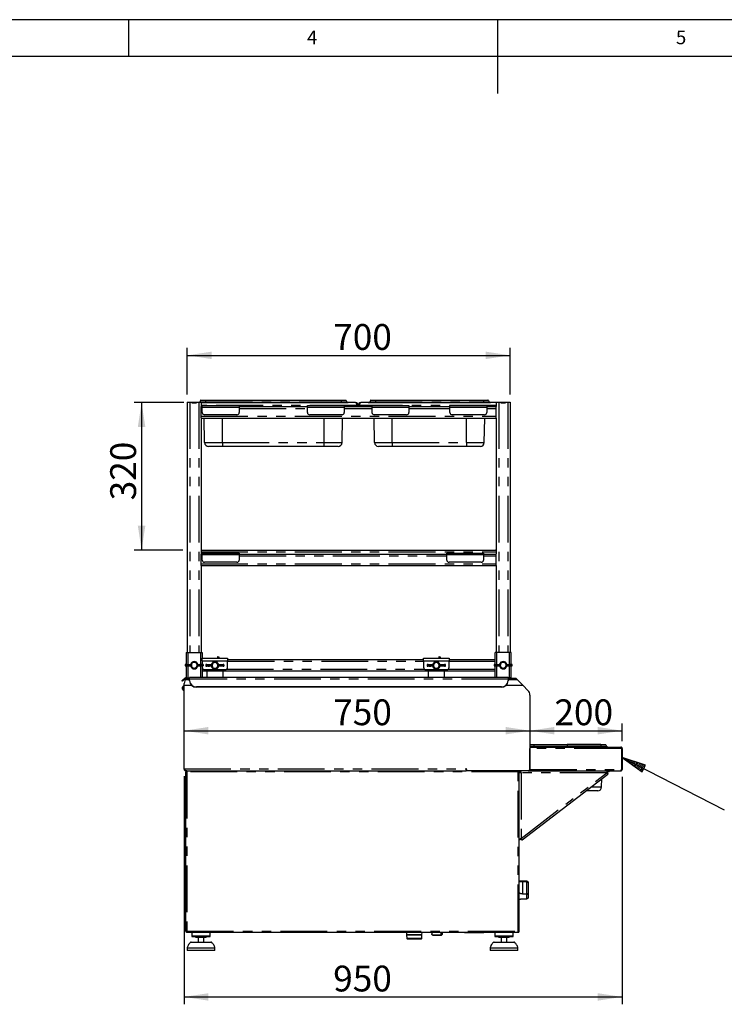
# Paper-space layout 'Layout1' of a CAD drawing. Extents: x 5 to 415, y 5 to 292.
# Drawn here: x 145 to 241, y 158 to 292 of the extents above; entities that cross this region are included whole.
import ezdxf

# ---------------------------------------------------------------- set-up
doc = ezdxf.new("R2010")
doc.units = 0
doc.linetypes.add('PHANTOM', pattern=[12.7, 6.35, -1.27, 1.27, -1.27, 1.27, -1.27])
doc.layers.add('BEMAßUNG', color=96, linetype='CONTINUOUS')
doc.layers.add('SLD-0', color=179, linetype='CONTINUOUS')
doc.styles.add('SLDTEXTSTYLE0', font='TXT', dxfattribs={"width": 0.75})
doc.styles.add('SLDTEXTSTYLE2', font='TXT', dxfattribs={"width": 0.96})
doc.dimstyles.new('SLDDIMSTYLE0', dxfattribs={"dimtxt": 3.5, "dimasz": 3.302, "dimexe": 0, "dimexo": 0.0625, "dimgap": 0.875, "dimtad": 1, "dimdec": 0, "dimlfac": 16, "dimrnd": 1e-09, "dimzin": 12, "dimtxsty": 'SLDTEXTSTYLE0', "dimblk1": 'NONE', "dimblk2": 'NONE', "dimsah": 1, "dimcen": 0.09, "dimazin": 3, "dimtfac": 1, "dimtofl": 0, "dimtmove": 0, "dimatfit": 3, "dimtolj": 1, "dimtzin": 12})

# ---------------------------------------------------------------- blocks, each defined once
blk = doc.blocks.new('_D_21')
at = {"layer": 'BEMAßUNG'}
for p, q in [((167.95, 241.16), (167.95, 247.49)), ((211.7, 241.16), (211.7, 247.49)), ((167.95, 246.49), (211.7, 246.49))]:
    blk.add_line(p, q, dxfattribs=at)
for points in [[(167.95, 246.49), (171.25, 245.98), (171.25, 246.99)], [(211.7, 246.49), (208.39, 246.99), (208.39, 245.98)]]:
    blk.add_solid(points, dxfattribs=at)
at = {"layer": 'BEMAßUNG', "insert": (187.72, 250.73), "char_height": 3.5, "attachment_point": 1, "style": 'SLDTEXTSTYLE2'}
blk.add_mtext('700', dxfattribs=at)
blk = doc.blocks.new('_NONE')
blk = doc.blocks.new('_D_22')
at = {"layer": 'BEMAßUNG'}
for p, q in [((167.48, 240.08), (160.75, 240.08)), ((161.75, 240.08), (161.75, 220.08)), ((167.35, 220.08), (160.75, 220.08))]:
    blk.add_line(p, q, dxfattribs=at)
for points in [[(161.75, 240.08), (161.24, 236.78), (162.26, 236.78)], [(161.75, 220.08), (162.26, 223.38), (161.24, 223.38)]]:
    blk.add_solid(points, dxfattribs=at)
at = {"layer": 'BEMAßUNG', "insert": (157.5, 226.83), "char_height": 3.5, "attachment_point": 1, "rotation": 90, "style": 'SLDTEXTSTYLE2'}
blk.add_mtext('320', dxfattribs=at)
blk = doc.blocks.new('_D_23')
at = {"layer": 'BEMAßUNG'}
blk.add_line((167.51, 195.59), (214.38, 195.59), dxfattribs=at)
for points in [[(167.51, 195.59), (170.81, 195.09), (170.81, 196.1)], [(214.38, 195.59), (211.08, 196.1), (211.08, 195.09)]]:
    blk.add_solid(points, dxfattribs=at)
at = {"layer": 'BEMAßUNG', "insert": (187.72, 199.84), "char_height": 3.5, "attachment_point": 1, "style": 'SLDTEXTSTYLE2'}
blk.add_mtext('750', dxfattribs=at)
blk = doc.blocks.new('_D_24')
at = {"layer": 'BEMAßUNG'}
for p, q in [((226.88, 194.19), (226.88, 196.59)), ((214.38, 195.59), (226.88, 195.59))]:
    blk.add_line(p, q, dxfattribs=at)
for points in [[(214.38, 195.59), (217.69, 195.09), (217.69, 196.1)], [(226.88, 195.59), (223.58, 196.1), (223.58, 195.09)]]:
    blk.add_solid(points, dxfattribs=at)
at = {"layer": 'BEMAßUNG', "insert": (217.7, 199.84), "char_height": 3.5, "attachment_point": 1, "style": 'SLDTEXTSTYLE2'}
blk.add_mtext('200', dxfattribs=at)
blk = doc.blocks.new('_D_25')
at = {"layer": 'BEMAßUNG'}
for p, q in [((167.51, 189.41), (167.51, 158.5)), ((226.88, 189.35), (226.88, 158.5)), ((167.51, 159.5), (226.88, 159.5))]:
    blk.add_line(p, q, dxfattribs=at)
for points in [[(167.51, 159.5), (170.81, 158.99), (170.81, 160)], [(226.88, 159.5), (223.58, 160), (223.58, 158.99)]]:
    blk.add_solid(points, dxfattribs=at)
at = {"layer": 'BEMAßUNG', "insert": (187.72, 163.74), "char_height": 3.5, "attachment_point": 1, "style": 'SLDTEXTSTYLE2'}
blk.add_mtext('950', dxfattribs=at)

psp = doc.layouts.get("Layout1")

# ---------------------------------------------------------------- hatches: boundary and pattern name
at = {"layer": 'BEMAßUNG'}
h = psp.add_hatch(dxfattribs=at)
h.set_pattern_fill('ANSI31', color=256, scale=0.0625, style=0)
h.paths.add_polyline_path([(229.591, 190.011), (230.054, 190.915), (226.884, 191.969)], flags=0)

# ---------------------------------------------------------------- linework, layer by layer
for p, q in [((226.884, 191.969), (229.591, 190.011)), ((230.054, 190.915), (226.884, 191.969)), ((226.884, 191.969), (240.724, 184.875)), ((229.591, 190.011), (230.054, 190.915))]:
    psp.add_line(p, q, dxfattribs=at)
at = {"layer": 'SLD-0', "color": 179, "linetype": 'CONTINUOUS'}
for p, q in [((415, 292), (5, 292)), ((160, 287), (160, 292)), ((210, 292), (210, 282)), ((410, 287), (10, 287)), ((169.733, 240.385), (169.651, 240.16)), ((169.791, 240.426), (170.416, 240.426)), ((170.416, 240.426), (188.789, 240.426)), ((188.789, 240.426), (189.414, 240.426)), ((189.473, 240.385), (189.556, 240.155)), ((192.764, 240.385), (192.68, 240.155)), ((192.823, 240.426), (193.448, 240.426)), ((193.448, 240.426), (208.07, 240.426)), ((208.07, 240.426), (208.695, 240.426)), ((208.754, 240.385), (208.838, 240.155)), ((167.946, 240.16), (167.946, 206.192)), ((167.946, 240.16), (168.271, 240.16)), ((168.271, 240.16), (168.571, 240.16)), ((168.571, 240.16), (168.584, 240.16)), ((168.571, 240.035), (168.571, 240.16)), ((168.571, 240.035), (169.196, 240.035)), ((168.584, 240.16), (169.184, 240.16)), ((168.584, 240.035), (168.584, 240.16)), ((168.584, 240.035), (169.184, 240.035)), ((169.184, 240.035), (169.184, 240.16)), ((169.184, 240.16), (169.196, 240.16)), ((169.196, 240.035), (169.196, 240.16)), ((169.196, 240.16), (169.496, 240.16)), ((169.496, 240.16), (169.821, 240.16)), ((169.821, 240.16), (169.821, 239.567)), ((169.821, 240.114), (170.416, 240.114)), ((190.728, 240.082), (169.821, 240.082)), ((169.821, 239.567), (169.821, 239.537)), ((169.821, 239.551), (169.978, 239.551)), ((169.821, 239.301), (169.821, 239.537)), ((169.821, 238.239), (169.821, 239.301)), ((169.978, 239.426), (169.978, 239.676)), ((169.978, 239.676), (174.978, 239.676)), ((169.978, 238.739), (169.978, 239.426)), ((170.416, 240.114), (188.789, 240.114)), ((174.978, 239.676), (174.978, 239.426)), ((174.978, 239.551), (184.228, 239.551)), ((174.978, 239.426), (174.978, 238.739)), ((184.228, 239.676), (189.228, 239.676)), ((184.228, 239.426), (184.228, 239.676)), ((184.228, 238.739), (184.228, 239.426)), ((188.789, 240.114), (189.759, 240.114)), ((189.228, 239.676), (189.228, 239.426)), ((189.228, 239.551), (192.978, 239.551)), ((189.228, 239.426), (189.228, 238.739)), ((189.759, 240.114), (189.759, 240.082)), ((190.915, 239.551), (190.915, 239.707)), ((190.915, 239.689), (190.915, 239.551)), ((191.103, 239.689), (190.915, 239.689)), ((191.103, 239.551), (191.103, 239.689)), ((191.29, 239.689), (191.103, 239.689)), ((191.29, 239.551), (191.29, 239.707)), ((191.29, 239.551), (191.29, 239.689)), ((209.821, 240.082), (191.478, 240.082)), ((192.478, 240.114), (193.448, 240.114)), ((192.478, 240.114), (192.478, 240.082)), ((192.978, 239.676), (197.978, 239.676)), ((192.978, 239.426), (192.978, 239.676)), ((192.978, 238.739), (192.978, 239.426)), ((193.448, 240.114), (208.07, 240.114)), ((197.978, 239.676), (197.978, 239.426)), ((197.978, 239.551), (203.54, 239.551)), ((197.978, 239.426), (197.978, 238.739)), ((203.54, 239.676), (208.54, 239.676)), ((203.54, 239.426), (203.54, 239.676)), ((203.54, 238.739), (203.54, 239.426)), ((208.07, 240.114), (209.04, 240.114)), ((208.54, 239.676), (208.54, 239.426)), ((208.54, 239.551), (209.821, 239.551)), ((208.54, 239.426), (208.54, 238.739)), ((209.04, 240.114), (209.04, 240.082)), ((209.821, 240.16), (209.821, 239.567)), ((209.821, 240.16), (210.146, 240.16)), ((209.821, 239.537), (209.821, 239.567)), ((209.821, 239.301), (209.821, 239.537)), ((209.821, 238.239), (209.821, 239.301)), ((210.146, 240.16), (210.446, 240.16)), ((210.446, 240.16), (210.459, 240.16)), ((210.446, 240.035), (210.446, 240.16)), ((210.446, 240.035), (211.071, 240.035)), ((210.459, 240.16), (211.059, 240.16)), ((210.459, 240.035), (210.459, 240.16)), ((210.459, 240.035), (211.059, 240.035)), ((211.059, 240.035), (211.059, 240.16)), ((211.059, 240.16), (211.071, 240.16)), ((211.071, 240.035), (211.071, 240.16)), ((211.071, 240.16), (211.371, 240.16)), ((211.371, 240.16), (211.696, 240.16)), ((211.696, 240.16), (211.696, 206.192)), ((169.821, 238.002), (169.821, 238.239)), ((169.821, 238.002), (169.821, 237.973)), ((169.821, 237.989), (209.821, 237.989)), ((169.821, 237.973), (169.821, 219.567)), ((170.293, 234.667), (170.235, 237.989)), ((174.665, 238.426), (170.29, 238.426)), ((188.915, 238.426), (184.54, 238.426)), ((188.912, 234.667), (188.97, 237.989)), ((193.324, 234.667), (193.266, 237.989)), ((197.665, 238.426), (193.29, 238.426)), ((208.228, 238.426), (203.853, 238.426)), ((208.194, 234.667), (208.251, 237.989)), ((209.821, 238.002), (209.821, 238.239)), ((209.821, 237.973), (209.821, 238.002)), ((209.821, 237.973), (209.821, 219.567)), ((172.696, 234.145), (170.824, 234.145)), ((186.509, 234.145), (172.696, 234.145)), ((188.381, 234.145), (186.509, 234.145)), ((195.728, 234.145), (193.855, 234.145)), ((205.79, 234.145), (195.728, 234.145)), ((207.662, 234.145), (205.79, 234.145)), ((169.821, 220.082), (209.728, 220.082)), ((169.821, 219.567), (169.821, 219.537)), ((169.821, 219.551), (169.978, 219.551)), ((169.821, 219.301), (169.821, 219.537)), ((169.821, 218.239), (169.821, 219.301)), ((169.978, 219.426), (169.978, 219.676)), ((169.978, 219.676), (174.978, 219.676)), ((169.978, 218.739), (169.978, 219.426)), ((174.978, 219.676), (174.978, 219.426)), ((174.978, 219.551), (203.103, 219.551)), ((174.978, 219.426), (174.978, 218.739)), ((203.103, 219.676), (208.103, 219.676)), ((203.103, 219.426), (203.103, 219.676)), ((203.103, 218.739), (203.103, 219.426)), ((208.103, 219.676), (208.103, 219.426)), ((208.103, 219.551), (209.821, 219.551)), ((208.103, 219.426), (208.103, 218.739)), ((209.821, 220.064), (209.728, 220.082)), ((209.821, 219.537), (209.821, 219.567)), ((209.821, 219.301), (209.821, 219.537)), ((209.821, 218.239), (209.821, 219.301)), ((169.821, 218.002), (169.821, 218.239)), ((169.821, 218.002), (169.821, 217.973)), ((169.821, 217.989), (209.821, 217.989)), ((169.821, 217.973), (169.821, 206.192)), ((174.665, 218.426), (170.29, 218.426)), ((207.79, 218.426), (203.415, 218.426)), ((209.821, 218.002), (209.821, 218.239)), ((209.821, 217.973), (209.821, 218.002)), ((209.821, 217.973), (209.821, 206.192)), ((167.79, 206.192), (167.79, 204.587)), ((167.79, 206.192), (168.04, 206.192)), ((168.04, 206.192), (169.728, 206.192)), ((169.728, 206.192), (169.978, 206.192)), ((169.978, 206.192), (169.978, 205.42)), ((172.262, 205.544), (172.074, 205.622)), ((202.262, 205.544), (202.074, 205.622)), ((209.665, 204.587), (209.665, 206.192)), ((209.915, 206.192), (209.665, 206.192)), ((211.603, 206.192), (209.915, 206.192)), ((211.853, 206.192), (211.603, 206.192)), ((211.853, 204.587), (211.853, 206.192)), ((167.649, 204.575), (167.649, 204.371)), ((167.759, 204.585), (168.384, 204.61)), ((168.384, 204.335), (167.759, 204.36)), ((167.79, 204.359), (167.79, 202.761)), ((167.918, 204.56), (168.13, 204.56)), ((167.918, 204.385), (167.918, 204.56)), ((167.918, 204.385), (168.13, 204.385)), ((168.13, 204.56), (168.13, 204.385)), ((168.384, 204.61), (168.403, 204.61)), ((168.384, 204.335), (168.403, 204.335)), ((168.493, 204.585), (168.386, 204.571)), ((168.386, 204.571), (168.386, 204.375)), ((168.386, 204.375), (168.493, 204.36)), ((168.507, 204.586), (168.403, 204.61)), ((168.403, 204.335), (168.507, 204.36)), ((168.493, 204.585), (168.507, 204.586)), ((168.493, 204.585), (168.493, 204.36)), ((168.507, 204.36), (168.493, 204.36)), ((168.494, 204.495), (168.494, 204.451)), ((169.364, 204.61), (169.26, 204.586)), ((169.26, 204.586), (169.274, 204.585)), ((169.26, 204.36), (169.364, 204.335)), ((169.274, 204.36), (169.26, 204.36)), ((169.381, 204.571), (169.274, 204.585)), ((169.274, 204.36), (169.274, 204.585)), ((169.274, 204.451), (169.274, 204.495)), ((169.274, 204.36), (169.381, 204.375)), ((169.384, 204.61), (169.364, 204.61)), ((169.384, 204.335), (169.364, 204.335)), ((169.381, 204.375), (169.381, 204.571)), ((169.384, 204.61), (170.009, 204.585)), ((170.009, 204.36), (169.384, 204.335)), ((169.638, 204.385), (169.638, 204.56)), ((169.849, 204.56), (169.638, 204.56)), ((169.849, 204.385), (169.638, 204.385)), ((169.849, 204.56), (169.849, 204.385)), ((169.978, 205.442), (173.415, 205.442)), ((169.978, 205.067), (169.978, 205.42)), ((169.978, 205.067), (169.978, 204.587)), ((169.978, 204.359), (169.978, 204.192)), ((170.119, 204.371), (170.119, 204.575)), ((170.461, 204.544), (170.461, 204.34)), ((170.571, 204.554), (171.196, 204.579)), ((171.196, 204.304), (170.571, 204.329)), ((170.731, 204.529), (170.942, 204.529)), ((170.731, 204.354), (170.731, 204.529)), ((170.731, 204.354), (170.942, 204.354)), ((170.942, 204.529), (170.942, 204.354)), ((171.196, 204.579), (171.216, 204.579)), ((171.196, 204.304), (171.216, 204.304)), ((171.306, 204.554), (171.199, 204.54)), ((171.199, 204.54), (171.199, 204.344)), ((171.199, 204.344), (171.306, 204.329)), ((171.32, 204.555), (171.216, 204.579)), ((171.216, 204.304), (171.32, 204.329)), ((171.306, 204.554), (171.32, 204.555)), ((171.306, 204.554), (171.306, 204.329)), ((171.306, 204.464), (171.306, 204.42)), ((171.32, 204.329), (171.306, 204.329)), ((172.022, 205.524), (171.984, 205.442)), ((172.177, 204.579), (172.073, 204.555)), ((172.073, 204.555), (172.087, 204.554)), ((172.073, 204.329), (172.177, 204.304)), ((172.087, 204.329), (172.073, 204.329)), ((172.086, 204.42), (172.086, 204.464)), ((172.194, 204.54), (172.087, 204.554)), ((172.087, 204.329), (172.087, 204.554)), ((172.087, 204.329), (172.194, 204.344)), ((172.196, 204.579), (172.177, 204.579)), ((172.196, 204.304), (172.177, 204.304)), ((172.194, 204.344), (172.194, 204.54)), ((172.196, 204.579), (172.821, 204.554)), ((172.821, 204.329), (172.196, 204.304)), ((172.662, 204.529), (172.451, 204.529)), ((172.451, 204.354), (172.451, 204.529)), ((172.662, 204.354), (172.451, 204.354)), ((172.662, 204.529), (172.662, 204.354)), ((172.931, 204.34), (172.931, 204.544)), ((173.415, 205.442), (173.415, 205.067)), ((173.415, 205.254), (199.978, 205.254)), ((173.415, 204.192), (173.415, 205.067)), ((199.978, 205.067), (199.978, 205.442)), ((199.978, 205.442), (203.415, 205.442)), ((199.978, 205.067), (199.978, 204.192)), ((200.461, 204.544), (200.461, 204.34)), ((200.571, 204.554), (201.196, 204.579)), ((201.196, 204.304), (200.571, 204.329)), ((200.731, 204.529), (200.942, 204.529)), ((200.731, 204.354), (200.731, 204.529)), ((200.731, 204.354), (200.942, 204.354)), ((200.942, 204.529), (200.942, 204.354)), ((201.196, 204.579), (201.216, 204.579)), ((201.196, 204.304), (201.216, 204.304)), ((201.306, 204.554), (201.199, 204.54)), ((201.199, 204.54), (201.199, 204.344)), ((201.199, 204.344), (201.306, 204.329)), ((201.32, 204.555), (201.216, 204.579)), ((201.216, 204.304), (201.32, 204.329)), ((201.306, 204.554), (201.32, 204.555)), ((201.306, 204.554), (201.306, 204.329)), ((201.306, 204.464), (201.306, 204.42)), ((201.32, 204.329), (201.306, 204.329)), ((202.022, 205.524), (201.984, 205.442)), ((202.177, 204.579), (202.073, 204.555)), ((202.073, 204.555), (202.087, 204.554)), ((202.073, 204.329), (202.177, 204.304)), ((202.087, 204.329), (202.073, 204.329)), ((202.086, 204.42), (202.086, 204.464)), ((202.194, 204.54), (202.087, 204.554)), ((202.087, 204.329), (202.087, 204.554)), ((202.087, 204.329), (202.194, 204.344)), ((202.196, 204.579), (202.177, 204.579)), ((202.196, 204.304), (202.177, 204.304)), ((202.194, 204.344), (202.194, 204.54)), ((202.196, 204.579), (202.821, 204.554)), ((202.821, 204.329), (202.196, 204.304)), ((202.451, 204.354), (202.451, 204.529)), ((202.662, 204.529), (202.451, 204.529)), ((202.662, 204.354), (202.451, 204.354)), ((202.662, 204.529), (202.662, 204.354)), ((202.931, 204.34), (202.931, 204.544)), ((203.415, 205.442), (203.415, 205.067)), ((203.415, 205.254), (209.665, 205.254)), ((203.415, 204.192), (203.415, 205.067)), ((209.524, 204.575), (209.524, 204.371)), ((209.634, 204.585), (210.259, 204.61)), ((210.259, 204.335), (209.634, 204.36)), ((209.665, 202.826), (209.665, 204.359)), ((209.793, 204.385), (209.793, 204.56)), ((209.793, 204.56), (210.005, 204.56)), ((209.793, 204.385), (210.005, 204.385)), ((210.005, 204.56), (210.005, 204.385)), ((210.259, 204.61), (210.278, 204.61)), ((210.259, 204.335), (210.278, 204.335)), ((210.368, 204.585), (210.261, 204.571)), ((210.261, 204.571), (210.261, 204.375)), ((210.261, 204.375), (210.368, 204.36)), ((210.382, 204.586), (210.278, 204.61)), ((210.278, 204.335), (210.382, 204.36)), ((210.368, 204.585), (210.382, 204.586)), ((210.368, 204.585), (210.368, 204.36)), ((210.382, 204.36), (210.368, 204.36)), ((210.369, 204.495), (210.369, 204.451)), ((211.239, 204.61), (211.135, 204.586)), ((211.135, 204.586), (211.149, 204.585)), ((211.135, 204.36), (211.239, 204.335)), ((211.149, 204.36), (211.135, 204.36)), ((211.256, 204.571), (211.149, 204.585)), ((211.149, 204.36), (211.149, 204.585)), ((211.149, 204.451), (211.149, 204.495)), ((211.149, 204.36), (211.256, 204.375)), ((211.259, 204.61), (211.239, 204.61)), ((211.259, 204.335), (211.239, 204.335)), ((211.256, 204.375), (211.256, 204.571)), ((211.259, 204.61), (211.884, 204.585)), ((211.884, 204.36), (211.259, 204.335)), ((211.724, 204.56), (211.513, 204.56)), ((211.513, 204.385), (211.513, 204.56)), ((211.724, 204.385), (211.513, 204.385)), ((211.724, 204.56), (211.724, 204.385)), ((211.853, 202.754), (211.853, 204.359)), ((211.994, 204.371), (211.994, 204.575)), ((169.978, 204.192), (169.978, 202.826)), ((169.978, 203.692), (209.665, 203.692)), ((170.29, 203.879), (173.103, 203.879)), ((170.603, 203.692), (170.603, 202.826)), ((172.79, 202.826), (172.79, 203.692)), ((200.29, 203.879), (203.103, 203.879)), ((200.603, 203.692), (200.603, 202.826)), ((202.79, 202.826), (202.79, 203.692)), ((167.224, 202.377), (167.336, 202.471)), ((167.284, 202.305), (167.224, 202.377)), ((167.396, 202.399), (167.284, 202.305)), ((167.336, 202.471), (167.607, 202.698)), ((167.667, 202.626), (167.396, 202.399)), ((167.509, 201.686), (167.484, 201.686)), ((167.484, 201.358), (167.484, 201.686)), ((167.659, 202.532), (167.509, 201.973)), ((167.509, 201.723), (167.509, 201.973)), ((168.552, 201.723), (167.509, 201.723)), ((167.509, 190.41), (167.509, 201.723)), ((167.634, 202.721), (167.607, 202.698)), ((167.607, 202.698), (167.667, 202.626)), ((167.659, 202.532), (167.693, 202.66)), ((167.689, 202.644), (167.667, 202.626)), ((168.259, 202.66), (167.693, 202.66)), ((167.816, 202.754), (168.04, 202.754)), ((167.946, 202.754), (167.946, 202.66)), ((168.04, 202.754), (168.259, 202.754)), ((211.446, 202.826), (168.259, 202.826)), ((168.259, 202.573), (168.259, 202.826)), ((168.259, 202.406), (168.259, 202.573)), ((168.259, 202.363), (168.259, 202.406)), ((213.446, 201.723), (211.153, 201.723)), ((211.446, 202.826), (211.446, 202.573)), ((211.603, 202.754), (211.446, 202.754)), ((212.509, 202.66), (211.446, 202.66)), ((211.446, 202.573), (211.446, 202.406)), ((211.446, 202.406), (211.446, 202.363)), ((211.853, 202.754), (211.603, 202.754)), ((211.696, 202.754), (211.696, 202.66)), ((212.509, 202.66), (212.637, 202.532)), ((212.637, 202.532), (213.446, 201.723)), ((214.109, 201.06), (213.446, 201.723)), ((167.303, 201.358), (167.303, 201.503)), ((167.303, 201.214), (167.303, 201.358)), ((167.484, 201.03), (167.484, 201.358)), ((167.484, 201.03), (167.509, 201.03)), ((210.509, 201.525), (169.196, 201.525)), ((210.509, 201.482), (169.196, 201.482)), ((214.384, 200.397), (214.384, 190.41)), ((214.384, 193.723), (214.916, 193.723)), ((214.916, 193.723), (219.446, 193.723)), ((223.976, 193.723), (219.446, 193.723)), ((223.976, 193.723), (224.601, 193.723)), ((224.66, 193.682), (224.744, 193.452)), ((214.384, 193.41), (214.916, 193.41)), ((214.384, 193.379), (226.696, 193.379)), ((214.384, 190.348), (214.384, 193.192)), ((214.916, 193.41), (219.446, 193.41)), ((223.976, 193.41), (219.446, 193.41)), ((223.976, 193.41), (224.946, 193.41)), ((224.946, 193.41), (224.946, 193.379)), ((226.746, 193.192), (226.778, 193.192)), ((226.778, 193.192), (226.778, 190.348)), ((226.79, 193.192), (226.79, 190.348)), ((226.884, 193.192), (226.79, 193.192)), ((226.884, 193.192), (226.884, 190.348)), ((167.871, 190.035), (167.746, 190.035)), ((167.746, 168.41), (167.746, 190.035)), ((167.759, 190.16), (205.759, 190.16)), ((167.871, 190.16), (167.871, 190.098)), ((205.759, 190.41), (205.759, 190.16)), ((205.79, 190.41), (205.759, 190.41)), ((205.79, 190.16), (205.759, 190.16)), ((205.79, 190.16), (205.79, 190.41)), ((214.134, 190.16), (205.79, 190.16)), ((212.809, 190.16), (212.809, 190.098)), ((212.934, 190.035), (212.809, 190.035)), ((212.934, 190.16), (212.934, 190.035)), ((213.103, 190.035), (212.934, 190.035)), ((212.934, 168.41), (212.934, 190.035)), ((213.059, 190.029), (212.934, 190.029)), ((212.934, 189.991), (213.059, 189.991)), ((213.059, 189.991), (213.059, 190.029)), ((213.103, 190.16), (213.103, 190.035)), ((213.351, 180.779), (224.942, 189.695)), ((214.134, 190.16), (214.384, 190.16)), ((214.384, 190.16), (214.384, 190.348)), ((214.384, 190.16), (226.687, 190.16)), ((224.784, 189.901), (224.942, 189.695)), ((224.837, 189.942), (224.894, 189.867)), ((224.894, 189.867), (224.841, 189.827)), ((224.97, 189.768), (224.894, 189.867)), ((224.917, 189.728), (224.97, 189.768)), ((225.121, 190.035), (225.121, 190.16)), ((226.687, 190.16), (226.696, 190.16)), ((226.778, 190.348), (226.746, 190.348)), ((226.884, 190.348), (226.79, 190.348)), ((224.1, 187.964), (224.119, 189.062)), ((223.569, 187.442), (222.012, 187.442)), ((213.059, 180.785), (212.934, 180.785)), ((213.059, 180.785), (213.059, 180.987)), ((213.226, 180.779), (213.123, 180.913)), ((213.351, 180.779), (213.193, 180.985)), ((213.226, 180.779), (213.305, 180.84)), ((213.264, 180.808), (213.286, 180.78)), ((213.286, 180.78), (213.327, 180.812)), ((213.978, 175.17), (212.934, 175.17)), ((213.353, 175.152), (213.978, 175.152)), ((214.165, 174.982), (214.165, 173.36)), ((214.165, 174.982), (214.165, 174.982)), ((213.353, 173.458), (213.978, 173.458)), ((213.353, 172.809), (213.978, 172.809)), ((214.165, 173.36), (214.165, 173.064)), ((167.746, 168.41), (167.871, 168.41)), ((167.871, 168.41), (167.871, 168.348)), ((167.871, 168.285), (167.871, 168.348)), ((167.871, 168.285), (167.876, 168.285)), ((167.876, 168.285), (212.804, 168.285)), ((168.621, 168.285), (168.559, 168.223)), ((168.559, 168.223), (168.559, 167.723)), ((171.059, 168.223), (168.559, 168.223)), ((171.059, 168.223), (170.996, 168.285)), ((171.059, 167.723), (171.059, 168.223)), ((197.664, 168.285), (197.675, 167.909)), ((199.754, 167.909), (199.765, 168.285)), ((201.058, 168.276), (201.058, 168.285)), ((201.058, 168.276), (201.084, 168.276)), ((201.084, 168.285), (201.084, 168.051)), ((202.365, 167.889), (202.365, 168.285)), ((202.49, 168.285), (202.49, 167.981)), ((205.496, 168.254), (208.121, 168.254)), ((209.684, 168.285), (209.621, 168.223)), ((209.621, 168.223), (209.621, 167.723)), ((212.121, 168.223), (209.621, 168.223)), ((212.121, 168.223), (212.059, 168.285)), ((212.121, 167.723), (212.121, 168.223)), ((212.804, 168.285), (212.809, 168.285)), ((212.809, 168.41), (212.934, 168.41)), ((212.809, 168.41), (212.809, 168.348)), ((212.809, 168.285), (212.809, 168.348)), ((168.471, 166.91), (171.146, 166.91)), ((168.559, 167.723), (168.621, 167.66)), ((171.059, 167.723), (168.559, 167.723)), ((170.996, 167.66), (168.621, 167.66)), ((170.496, 167.535), (169.121, 167.535)), ((169.434, 167.535), (169.434, 166.91)), ((170.184, 166.91), (170.184, 167.535)), ((170.996, 167.66), (171.059, 167.723)), ((199.754, 167.909), (197.675, 167.909)), ((197.675, 167.908), (197.69, 167.44)), ((197.675, 167.908), (198.714, 167.908)), ((197.69, 167.44), (197.785, 167.348)), ((198.714, 167.44), (197.69, 167.44)), ((197.768, 167.909), (197.768, 167.908)), ((198.714, 167.348), (197.785, 167.348)), ((198.714, 167.908), (199.753, 167.908)), ((199.739, 167.44), (198.714, 167.44)), ((199.644, 167.348), (198.714, 167.348)), ((199.644, 167.348), (199.739, 167.44)), ((199.661, 167.908), (199.661, 167.909)), ((199.739, 167.44), (199.753, 167.908)), ((201.084, 168.012), (201.084, 168.051)), ((202.365, 167.889), (201.209, 167.889)), ((201.209, 167.887), (202.408, 167.887)), ((202.49, 167.981), (202.408, 167.887)), ((209.534, 166.91), (212.209, 166.91)), ((209.621, 167.723), (209.684, 167.66)), ((212.121, 167.723), (209.621, 167.723)), ((212.059, 167.66), (209.684, 167.66)), ((211.559, 167.535), (210.184, 167.535)), ((210.496, 167.535), (210.496, 166.91)), ((211.246, 166.91), (211.246, 167.535)), ((212.059, 167.66), (212.121, 167.723)), ((167.934, 166.098), (167.934, 165.785)), ((171.684, 166.098), (167.934, 166.098)), ((171.684, 165.785), (167.934, 165.785)), ((171.684, 165.785), (171.684, 166.098)), ((208.996, 166.098), (208.996, 165.785)), ((212.746, 166.098), (208.996, 166.098)), ((212.746, 165.785), (208.996, 165.785)), ((212.746, 165.785), (212.746, 166.098))]:
    psp.add_line(p, q, dxfattribs=at)
at = {"layer": 'SLD-0', "color": 8, "linetype": 'PHANTOM'}
for p, q in [((169.733, 240.385), (170.416, 240.385)), ((170.416, 240.426), (170.416, 240.385)), ((170.416, 240.385), (170.416, 240.155)), ((170.416, 240.385), (188.789, 240.385)), ((188.789, 240.426), (188.789, 240.385)), ((188.789, 240.385), (188.789, 240.155)), ((188.789, 240.385), (189.473, 240.385)), ((192.764, 240.385), (193.448, 240.385)), ((193.448, 240.426), (193.448, 240.385)), ((193.448, 240.385), (208.07, 240.385)), ((193.448, 240.385), (193.448, 240.155)), ((208.07, 240.426), (208.07, 240.385)), ((208.07, 240.385), (208.07, 240.155)), ((208.07, 240.385), (208.754, 240.385)), ((168.271, 240.16), (168.271, 206.192)), ((169.496, 240.16), (169.496, 206.192)), ((169.821, 240.155), (170.416, 240.155)), ((190.915, 239.707), (169.821, 239.707)), ((169.821, 239.301), (169.978, 239.301)), ((174.978, 239.426), (169.978, 239.426)), ((170.416, 240.155), (188.789, 240.155)), ((170.416, 240.155), (170.416, 240.114)), ((170.416, 240.114), (170.416, 240.082)), ((174.978, 239.301), (184.228, 239.301)), ((189.228, 239.426), (184.228, 239.426)), ((188.789, 240.155), (188.789, 240.114)), ((188.789, 240.155), (189.556, 240.155)), ((188.789, 240.114), (188.789, 240.082)), ((189.228, 239.301), (192.978, 239.301)), ((209.821, 239.707), (191.29, 239.707)), ((192.68, 240.155), (193.448, 240.155)), ((197.978, 239.426), (192.978, 239.426)), ((193.448, 240.155), (208.07, 240.155)), ((193.448, 240.155), (193.448, 240.114)), ((193.448, 240.114), (193.448, 240.082)), ((197.978, 239.301), (203.54, 239.301)), ((208.54, 239.426), (203.54, 239.426)), ((208.07, 240.155), (208.07, 240.114)), ((208.07, 240.155), (208.838, 240.155)), ((208.07, 240.114), (208.07, 240.082)), ((208.54, 239.301), (209.821, 239.301)), ((210.146, 240.16), (210.146, 206.192)), ((211.371, 240.16), (211.371, 206.192)), ((169.821, 238.239), (209.821, 238.239)), ((172.696, 234.667), (172.696, 237.989)), ((186.509, 234.667), (186.509, 237.989)), ((195.728, 234.667), (195.728, 237.989)), ((205.79, 234.667), (205.79, 237.989)), ((170.293, 234.667), (172.696, 234.667)), ((172.696, 234.667), (186.509, 234.667)), ((172.696, 234.667), (172.696, 234.145)), ((186.509, 234.667), (188.912, 234.667)), ((186.509, 234.145), (186.509, 234.667)), ((193.324, 234.667), (195.728, 234.667)), ((195.728, 234.667), (205.79, 234.667)), ((195.728, 234.667), (195.728, 234.145)), ((205.79, 234.667), (208.194, 234.667)), ((205.79, 234.667), (205.79, 234.145)), ((169.821, 219.832), (209.821, 219.832)), ((169.821, 219.301), (169.978, 219.301)), ((174.978, 219.426), (169.978, 219.426)), ((174.978, 219.301), (203.103, 219.301)), ((208.103, 219.426), (203.103, 219.426)), ((208.103, 219.301), (209.821, 219.301)), ((169.821, 218.239), (209.821, 218.239)), ((168.04, 206.192), (168.04, 204.597)), ((169.728, 206.192), (169.728, 204.597)), ((209.915, 204.597), (209.915, 206.192)), ((211.603, 204.597), (211.603, 206.192)), ((168.04, 204.349), (168.04, 202.754)), ((169.728, 204.349), (169.728, 202.826)), ((169.978, 205.067), (173.415, 205.067)), ((172.022, 205.524), (172.222, 205.442)), ((173.415, 205.004), (199.978, 205.004)), ((199.978, 205.067), (203.415, 205.067)), ((202.022, 205.524), (202.222, 205.442)), ((203.415, 205.004), (209.665, 205.004)), ((209.915, 202.826), (209.915, 204.349)), ((211.603, 202.754), (211.603, 204.349)), ((169.978, 203.942), (170.103, 203.942)), ((173.29, 203.942), (200.103, 203.942)), ((203.29, 203.942), (209.665, 203.942)), ((167.336, 202.471), (167.396, 202.399)), ((167.691, 202.653), (167.634, 202.721)), ((167.659, 202.532), (168.259, 202.532)), ((211.446, 202.573), (168.259, 202.573)), ((211.446, 202.532), (212.637, 202.532)), ((169.196, 201.525), (169.196, 201.482)), ((210.509, 201.482), (210.509, 201.525)), ((214.384, 193.682), (214.916, 193.682)), ((214.916, 193.723), (214.916, 193.682)), ((214.916, 193.682), (219.446, 193.682)), ((214.916, 193.682), (214.916, 193.452)), ((219.446, 193.682), (219.446, 193.452)), ((223.976, 193.682), (219.446, 193.682)), ((223.976, 193.723), (223.976, 193.682)), ((223.976, 193.682), (223.976, 193.452)), ((223.976, 193.682), (224.66, 193.682)), ((214.384, 193.452), (214.916, 193.452)), ((226.746, 193.192), (214.384, 193.192)), ((214.916, 193.452), (219.446, 193.452)), ((214.916, 193.452), (214.916, 193.41)), ((214.916, 193.41), (214.916, 193.379)), ((223.976, 193.452), (219.446, 193.452)), ((219.446, 193.41), (219.446, 193.379)), ((223.976, 193.452), (223.976, 193.41)), ((223.976, 193.452), (224.744, 193.452)), ((223.976, 193.41), (223.976, 193.379)), ((167.509, 190.41), (205.759, 190.41)), ((167.871, 190.035), (167.871, 168.41)), ((212.809, 190.035), (167.871, 190.035)), ((212.809, 168.41), (212.809, 190.035)), ((213.193, 189.901), (213.193, 180.985)), ((224.784, 189.901), (213.193, 189.901)), ((213.193, 180.985), (224.784, 189.901)), ((214.384, 190.348), (226.746, 190.348)), ((222.691, 187.964), (224.1, 187.964)), ((213.353, 175.152), (213.353, 173.458)), ((213.978, 175.152), (213.978, 175.17)), ((213.978, 173.458), (213.978, 175.152)), ((213.978, 172.809), (213.978, 173.458)), ((167.871, 168.41), (212.809, 168.41)), ((205.496, 168.285), (205.496, 168.254)), ((208.121, 168.254), (208.121, 168.285)), ((171.27, 166.863), (168.347, 166.863)), ((212.333, 166.863), (209.41, 166.863))]:
    psp.add_line(p, q, dxfattribs=at)
at = {"layer": 'SLD-0', "color": 179, "linetype": 'CONTINUOUS'}
for centre, radius, start, end in [((169.791, 240.364), 0.0625, 90, 160), ((189.414, 240.364), 0.0625, 20, 90), ((192.823, 240.364), 0.0625, 90, 160), ((208.695, 240.364), 0.0625, 20, 90), ((189.615, 240.176), 0.0625, 200, 270), ((190.709, 239.689), 0.394, 0, 84.66424), ((191.496, 239.689), 0.394, 95.33576, 180), ((192.621, 240.176), 0.0625, 270, 340), ((208.896, 240.176), 0.0625, 200, 270), ((170.29, 238.739), 0.312, 180, 270), ((174.665, 238.739), 0.312, 270, 0), ((184.54, 238.739), 0.313, 180, 270), ((188.915, 238.739), 0.313, 270, 0), ((193.29, 238.739), 0.313, 180, 270), ((197.665, 238.739), 0.312, 270, 0), ((203.853, 238.739), 0.313, 180, 270), ((208.228, 238.739), 0.313, 270, 0), ((170.824, 234.676), 0.531, 181, 270), ((188.381, 234.676), 0.531, 270, 359), ((193.855, 234.676), 0.531, 181, 270), ((207.662, 234.676), 0.531, 270, 359), ((170.29, 218.739), 0.313, 180, 270), ((174.665, 218.739), 0.313, 270, 0), ((203.415, 218.739), 0.312, 180, 270), ((207.79, 218.739), 0.313, 270, 0), ((168.884, 204.473), 0.5, 15.96201, 164.03799), ((168.884, 204.473), 0.5, 195.96201, 270), ((168.884, 204.473), 0.391, 3.24157, 176.75843), ((168.884, 204.473), 0.391, 183.24157, 356.75843), ((168.884, 204.473), 0.5, 270, 344.03799), ((171.696, 204.442), 0.5, 15.96201, 164.03799), ((171.696, 204.442), 0.5, 195.96201, 270), ((171.696, 204.442), 0.391, 3.24157, 176.75843), ((171.696, 204.442), 0.391, 183.24157, 356.75843), ((171.696, 204.442), 0.5, 270, 344.03799), ((201.696, 204.442), 0.5, 15.96201, 164.03799), ((201.696, 204.442), 0.5, 195.96201, 270), ((201.696, 204.442), 0.391, 3.24157, 176.75843), ((201.696, 204.442), 0.391, 183.24157, 356.75843), ((201.696, 204.442), 0.5, 270, 344.03799), ((210.759, 204.473), 0.5, 15.96201, 164.03799), ((210.759, 204.473), 0.5, 195.96201, 270), ((210.759, 204.473), 0.391, 3.24157, 176.75843), ((210.759, 204.473), 0.391, 183.24157, 356.75843), ((210.759, 204.473), 0.5, 270, 344.03799), ((170.29, 204.192), 0.312, 180, 270), ((173.103, 204.192), 0.312, 270, 0), ((200.29, 204.192), 0.313, 180, 270), ((203.103, 204.192), 0.313, 270, 0), ((167.546, 201.444), 0.25, 104.29572, 166.39163), ((167.755, 202.577), 0.187, 26.39515, 130), ((167.755, 202.577), 0.0938, 62.76272, 117.23728), ((169.169, 202.435), 0.911, 181.83621, 271.72544), ((169.169, 202.392), 0.911, 181.83621, 271.72544), ((210.536, 202.435), 0.911, 268.27456, 358.16379), ((210.536, 202.392), 0.911, 268.27456, 358.16379), ((167.546, 201.272), 0.25, 193.60837, 255.70428), ((213.446, 200.397), 0.938, 0, 45), ((224.601, 193.66), 0.0625, 20, 90), ((224.803, 193.473), 0.0625, 200, 270), ((206.009, 190.41), 0.25, 180, 208.95502), ((214.134, 190.41), 0.25, 270, 0), ((214.29, 190.223), 0.0938, 318.18969, 0), ((223.569, 187.973), 0.531, 270, 359), ((213.978, 174.982), 0.188, 0, 90), ((205.496, 168.442), 0.188, 236.44269, 270), ((208.121, 168.442), 0.188, 270, 303.55731), ((168.471, 166.723), 0.188, 90, 131.45987), ((168.996, 167.535), 0.125, 0, 90), ((170.621, 167.535), 0.125, 90, 180), ((171.146, 166.723), 0.188, 48.54013, 90), ((201.209, 168.012), 0.125, 180, 270), ((209.534, 166.723), 0.188, 90, 131.45987), ((210.059, 167.535), 0.125, 0, 90), ((211.684, 167.535), 0.125, 90, 180), ((212.209, 166.723), 0.188, 48.54013, 90)]:
    psp.add_arc(centre, radius, start, end, dxfattribs=at)
for centre, major_axis, ratio, start_param, end_param in [((190.728, 239.707), (0, 0.375), 0.5, 4.712389, 6.2831853), ((191.478, 239.707), (0, 0.375), 0.5, 0, 1.5707963), ((171.93, 205.275), (0.143, 0.347), 0.04, 0, 0.7853982), ((201.93, 205.275), (0.143, 0.347), 0.04, 0, 0.7853982), ((168.024, 204.575), (0.375, 0), 0.04, 2.3561945, 4.4270272), ((168.024, 204.371), (0.375, 0), 0.04, 1.8561581, 3.9269908), ((168.024, 204.575), (0.375, 0), 0.04, 4.9977507, 6.0213859), ((168.024, 204.371), (0.375, 0), 0.04, 0.2617994, 1.2854346), ((168.967, 204.473), (0.473, 0), 0.9845684, 2.8965443, 3.0941821), ((168.967, 204.473), (0.473, 0), 0.9845684, 3.1890033, 3.386641), ((168.801, 204.473), (0.473, 0), 0.9845684, 0.0474106, 0.2450483), ((168.801, 204.473), (0.473, 0), 0.9845684, 6.038137, 6.2357747), ((169.744, 204.575), (0.375, 0), 0.04, 3.403392, 4.4270272), ((169.744, 204.371), (0.375, 0), 0.04, 1.8561581, 2.8797933), ((169.744, 204.575), (0.375, 0), 0.04, 4.9977507, 7.0685835), ((169.744, 204.371), (0.375, 0), 0.04, 5.4977871, 7.5686199), ((170.836, 204.544), (0.375, 0), 0.04, 2.3561945, 4.4270272), ((170.836, 204.34), (0.375, 0), 0.04, 1.8561581, 3.9269908), ((170.836, 204.544), (0.375, 0), 0.04, 4.9977507, 6.0213859), ((170.836, 204.34), (0.375, 0), 0.04, 0.2617994, 1.2854346), ((171.779, 204.442), (0.473, 0), 0.9845684, 2.8965443, 3.0941821), ((171.779, 204.442), (0.473, 0), 0.9845684, 3.1890033, 3.386641), ((171.613, 204.442), (0.473, 0), 0.9845684, 0.0474106, 0.2450483), ((171.613, 204.442), (0.473, 0), 0.9845684, 6.038137, 6.2357747), ((172.556, 204.544), (0.375, 0), 0.04, 3.403392, 4.4270272), ((172.556, 204.34), (0.375, 0), 0.04, 1.8561581, 2.8797933), ((172.119, 205.197), (0.143, 0.347), 0.04, 5.4977871, 6.2831853), ((172.556, 204.544), (0.375, 0), 0.04, 4.9977507, 7.0685835), ((172.556, 204.34), (0.375, 0), 0.04, 5.4977871, 7.5686199), ((200.836, 204.544), (0.375, 0), 0.04, 2.3561945, 4.4270272), ((200.836, 204.34), (0.375, 0), 0.04, 1.8561581, 3.9269908), ((200.836, 204.544), (0.375, 0), 0.04, 4.9977507, 6.0213859), ((200.836, 204.34), (0.375, 0), 0.04, 0.2617994, 1.2854346), ((201.779, 204.442), (0.473, 0), 0.9845684, 2.8965443, 3.0941821), ((201.779, 204.442), (0.473, 0), 0.9845684, 3.1890033, 3.386641), ((201.613, 204.442), (0.473, 0), 0.9845684, 0.0474106, 0.2450483), ((201.613, 204.442), (0.473, 0), 0.9845684, 6.038137, 6.2357747), ((202.556, 204.544), (0.375, 0), 0.04, 3.403392, 4.4270272), ((202.556, 204.34), (0.375, 0), 0.04, 1.8561581, 2.8797933), ((202.119, 205.197), (0.143, 0.347), 0.04, 5.4977871, 6.2831853), ((202.556, 204.544), (0.375, 0), 0.04, 4.9977507, 7.0685835), ((202.556, 204.34), (0.375, 0), 0.04, 5.4977871, 7.5686199), ((209.899, 204.575), (0.375, 0), 0.04, 2.3561945, 4.4270272), ((209.899, 204.371), (0.375, 0), 0.04, 1.8561581, 3.9269908), ((209.899, 204.575), (0.375, 0), 0.04, 4.9977507, 6.0213859), ((209.899, 204.371), (0.375, 0), 0.04, 0.2617994, 1.2854346), ((210.842, 204.473), (0.473, 0), 0.9845684, 2.8965443, 3.0941821), ((210.842, 204.473), (0.473, 0), 0.9845684, 3.1890033, 3.386641), ((210.676, 204.473), (0.473, 0), 0.9845684, 0.0474106, 0.2450483), ((210.676, 204.473), (0.473, 0), 0.9845684, 6.038137, 6.2357747), ((211.619, 204.575), (0.375, 0), 0.04, 3.403392, 4.4270272), ((211.619, 204.371), (0.375, 0), 0.04, 1.8561581, 2.8797933), ((211.619, 204.575), (0.375, 0), 0.04, 4.9977507, 7.0685835), ((211.619, 204.371), (0.375, 0), 0.04, 5.4977871, 7.5686199), ((204.053, 169.785), (1.834, 1.834), 0.2679492, 3.3557978, 3.403392)]:
    psp.add_ellipse(centre, major_axis=major_axis, ratio=ratio, start_param=start_param, end_param=end_param, dxfattribs=at)
for points, knots in [([(209.728, 220.082), (209.736, 220.079), (209.754, 220.073), (209.781, 220.026), (209.803, 219.97), (209.817, 219.927), (209.821, 219.912)], [0, 0, 0, 0, 0.2842529, 0.5685509, 0.8528491, 1, 1, 1, 1]), ([(226.696, 193.379), (226.7, 193.377), (226.707, 193.373), (226.718, 193.34), (226.729, 193.291), (226.738, 193.238), (226.744, 193.204), (226.746, 193.192)], [0, 0, 0, 0, 0.2177182, 0.4354459, 0.6531736, 0.8709012, 1, 1, 1, 1]), ([(226.79, 193.192), (226.789, 193.204), (226.786, 193.229), (226.764, 193.259), (226.744, 193.276), (226.731, 193.278), (226.731, 193.279)], [0, 0, 0, 0, 0.3283012, 0.6566025, 0.9849037, 1, 1, 1, 1]), ([(167.509, 190.41), (167.511, 190.388), (167.514, 190.345), (167.543, 190.277), (167.594, 190.216), (167.672, 190.169), (167.729, 190.163), (167.759, 190.16)], [0, 0, 0, 0, 0.1665769, 0.3117138, 0.537316, 0.7525715, 1, 1, 1, 1]), ([(167.759, 190.16), (167.738, 190.164), (167.695, 190.172), (167.631, 190.232), (167.569, 190.315), (167.528, 190.38), (167.509, 190.41)], [0, 0, 0, 0, 0.254649, 0.5095407, 0.7644336, 1, 1, 1, 1]), ([(212.992, 190.029), (212.99, 190.031), (212.985, 190.035), (212.98, 190.035), (212.978, 190.035)], [0, 0, 0, 0, 0.589212, 1, 1, 1, 1]), ([(213.193, 189.901), (213.187, 189.931), (213.173, 189.991), (213.153, 190.07), (213.134, 190.128), (213.117, 190.157), (213.107, 190.159), (213.103, 190.16)], [0, 0, 0, 0, 0.21990167, 0.43982192, 0.65974223, 0.87966239, 1, 1, 1, 1]), ([(213.193, 189.901), (213.186, 189.917), (213.172, 189.95), (213.151, 189.993), (213.13, 190.023), (213.114, 190.035), (213.105, 190.035), (213.103, 190.035)], [0, 0, 0, 0, 0.2336955, 0.467391, 0.701018, 0.934645, 1, 1, 1, 1]), ([(226.746, 190.348), (226.742, 190.326), (226.733, 190.283), (226.72, 190.226), (226.708, 190.184), (226.697, 190.163), (226.69, 190.161), (226.687, 190.16)], [0, 0, 0, 0, 0.2188827, 0.437779, 0.6566752, 0.8755714, 1, 1, 1, 1]), ([(226.696, 190.16), (226.718, 190.163), (226.761, 190.167), (226.818, 190.2), (226.86, 190.25), (226.881, 190.302), (226.883, 190.336), (226.884, 190.348)], [0, 0, 0, 0, 0.2188827, 0.437779, 0.6566752, 0.8755714, 1, 1, 1, 1]), ([(226.728, 190.26), (226.728, 190.26), (226.74, 190.262), (226.76, 190.277), (226.781, 190.303), (226.789, 190.329), (226.79, 190.344), (226.79, 190.348)], [0, 0, 0, 0, 0.0180341, 0.3133015, 0.608455, 0.9036082, 1, 1, 1, 1]), ([(212.934, 175.116), (212.943, 175.118), (212.966, 175.124), (213.016, 175.133), (213.074, 175.141), (213.135, 175.146), (213.193, 175.149), (213.266, 175.152), (213.324, 175.152), (213.353, 175.152)], [0, 0, 0, 0, 0.0851627, 0.1972417, 0.4099887, 0.5175266, 0.6267791, 0.8124617, 1, 1, 1, 1]), ([(213.978, 175.152), (213.986, 175.152), (214.004, 175.151), (214.029, 175.147), (214.053, 175.139), (214.077, 175.129), (214.1, 175.114), (214.123, 175.094), (214.142, 175.068), (214.156, 175.04), (214.163, 175.011), (214.165, 174.992), (214.165, 174.982), (214.165, 174.982)], [0, 0, 0, 0, 0.0748894, 0.1522676, 0.2271013, 0.303828, 0.4033813, 0.5058034, 0.6349846, 0.7678664, 0.8820502, 0.9980022, 1, 1, 1, 1]), ([(213.353, 173.458), (213.336, 173.458), (213.302, 173.459), (213.251, 173.466), (213.2, 173.476), (213.15, 173.491), (213.102, 173.509), (213.056, 173.532), (213.012, 173.558), (212.97, 173.588), (212.946, 173.612), (212.934, 173.624)], [0, 0, 0, 0, 0.10953137, 0.2198123, 0.33246329, 0.44593775, 0.55587924, 0.66660213, 0.77855238, 0.89219893, 1, 1, 1, 1]), ([(212.934, 172.702), (212.939, 172.705), (212.957, 172.715), (212.989, 172.731), (213.031, 172.749), (213.074, 172.764), (213.12, 172.778), (213.166, 172.789), (213.227, 172.801), (213.29, 172.808), (213.337, 172.808), (213.353, 172.809)], [0, 0, 0, 0, 0.048222, 0.158889, 0.2656643, 0.373147, 0.4817058, 0.5917266, 0.6926684, 0.896719, 1, 1, 1, 1]), ([(214.165, 173.36), (214.165, 173.36), (214.165, 173.362), (214.165, 173.367), (214.163, 173.374), (214.16, 173.381), (214.155, 173.389), (214.149, 173.397), (214.142, 173.405), (214.132, 173.413), (214.121, 173.421), (214.111, 173.427), (214.1, 173.433), (214.087, 173.438), (214.07, 173.444), (214.051, 173.45), (214.03, 173.454), (214.013, 173.456), (213.996, 173.458), (213.984, 173.458), (213.978, 173.458)], [0, 0, 0, 0, 0.0019967, 0.0589912, 0.116189, 0.1740322, 0.2321055, 0.2965924, 0.36145, 0.4275896, 0.4942353, 0.5439401, 0.5942526, 0.6448964, 0.6962624, 0.7902974, 0.8477127, 0.8946125, 0.9420708, 1, 1, 1, 1]), ([(214.165, 173.064), (214.165, 173.064), (214.165, 173.056), (214.165, 173.042), (214.163, 173.022), (214.159, 173.001), (214.155, 172.98), (214.149, 172.958), (214.14, 172.936), (214.13, 172.915), (214.12, 172.897), (214.109, 172.881), (214.098, 172.867), (214.085, 172.855), (214.069, 172.84), (214.049, 172.827), (214.029, 172.818), (214.013, 172.813), (213.996, 172.809), (213.984, 172.809), (213.978, 172.809)], [0, 0, 0, 0, 0.0019538, 0.0615658, 0.1213953, 0.1819169, 0.2426856, 0.3081929, 0.3740686, 0.4412279, 0.5089004, 0.5579805, 0.6076473, 0.6576363, 0.7083326, 0.7986092, 0.8537164, 0.8987537, 0.9443363, 1, 1, 1, 1]), ([(201.209, 167.889), (201.202, 167.889), (201.187, 167.89), (201.162, 167.898), (201.131, 167.916), (201.103, 167.95), (201.086, 167.998), (201.084, 168.033), (201.084, 168.051)], [0, 0, 0, 0, 0.0554404, 0.1232279, 0.2283226, 0.4287554, 0.7137285, 1, 1, 1, 1]), ([(168.351, 166.86), (168.295, 166.81), (168.173, 166.7), (168.046, 166.505), (167.96, 166.297), (167.943, 166.164), (167.934, 166.098)], [0, 0, 0, 0, 0.24974556, 0.55033905, 0.77542083, 1, 1, 1, 1]), ([(171.684, 166.098), (171.671, 166.182), (171.646, 166.352), (171.533, 166.571), (171.402, 166.742), (171.306, 166.827), (171.265, 166.864)], [0, 0, 0, 0, 0.2838932, 0.5724897, 0.8140124, 1, 1, 1, 1]), ([(209.413, 166.86), (209.358, 166.81), (209.236, 166.7), (209.108, 166.505), (209.023, 166.297), (209.005, 166.164), (208.996, 166.098)], [0, 0, 0, 0, 0.2497456, 0.550339, 0.7754208, 1, 1, 1, 1]), ([(212.746, 166.098), (212.734, 166.182), (212.708, 166.352), (212.595, 166.571), (212.465, 166.742), (212.369, 166.827), (212.327, 166.864)], [0, 0, 0, 0, 0.2838932, 0.5724897, 0.8140124, 1, 1, 1, 1])]:
    psp.add_open_spline(points, degree=3, knots=knots, dxfattribs=at)
at = {"layer": 'SLD-0', "color": 8, "linetype": 'PHANTOM'}
for points in [[(219.446, 193.723), (219.446, 193.722), (219.446, 193.721), (219.446, 193.712), (219.446, 193.699), (219.446, 193.688), (219.446, 193.682)], [(219.446, 193.452), (219.446, 193.446), (219.446, 193.434), (219.446, 193.421), (219.446, 193.412), (219.446, 193.411), (219.446, 193.41)]]:
    psp.add_open_spline(points, degree=3, dxfattribs=at)
at = {"layer": 'SLD-0', "color": 179, "linetype": 'CONTINUOUS'}
for points in [[(226.884, 193.192), (226.881, 193.216), (226.875, 193.265), (226.832, 193.327), (226.77, 193.371), (226.721, 193.376), (226.696, 193.379)], [(167.871, 190.16), (167.855, 190.158), (167.822, 190.155), (167.781, 190.126), (167.752, 190.085), (167.748, 190.052), (167.746, 190.035)], [(167.871, 190.098), (167.863, 190.097), (167.847, 190.095), (167.826, 190.081), (167.812, 190.06), (167.81, 190.044), (167.809, 190.035)], [(167.871, 190.035), (167.872, 190.052), (167.872, 190.085), (167.874, 190.126), (167.875, 190.155), (167.875, 190.158), (167.876, 190.16)], [(212.804, 190.16), (212.805, 190.158), (212.805, 190.155), (212.807, 190.126), (212.808, 190.085), (212.808, 190.052), (212.809, 190.035)], [(212.934, 190.035), (212.932, 190.052), (212.928, 190.085), (212.899, 190.126), (212.858, 190.155), (212.825, 190.158), (212.809, 190.16)], [(212.871, 190.035), (212.87, 190.044), (212.868, 190.06), (212.854, 190.081), (212.833, 190.095), (212.817, 190.097), (212.809, 190.098)], [(212.934, 189.991), (212.938, 189.984), (212.945, 189.969), (213.005, 189.946), (213.091, 189.924), (213.159, 189.909), (213.193, 189.901)], [(213.059, 189.991), (213.061, 189.984), (213.065, 189.969), (213.096, 189.946), (213.14, 189.924), (213.176, 189.909), (213.193, 189.901)], [(225.121, 190.16), (225.093, 190.156), (225.037, 190.149), (224.953, 190.089), (224.868, 190.003), (224.812, 189.935), (224.784, 189.901)], [(225.121, 190.035), (225.093, 190.033), (225.037, 190.029), (224.953, 189.998), (224.868, 189.954), (224.812, 189.919), (224.784, 189.901)], [(213.193, 180.985), (213.159, 180.968), (213.091, 180.935), (213.005, 180.885), (212.945, 180.835), (212.938, 180.802), (212.934, 180.785)], [(213.193, 180.985), (213.176, 180.968), (213.14, 180.935), (213.096, 180.885), (213.065, 180.835), (213.061, 180.802), (213.059, 180.785)], [(167.746, 168.41), (167.748, 168.394), (167.752, 168.361), (167.781, 168.32), (167.822, 168.291), (167.855, 168.287), (167.871, 168.285)], [(167.809, 168.41), (167.81, 168.402), (167.812, 168.386), (167.826, 168.365), (167.847, 168.351), (167.863, 168.349), (167.871, 168.348)], [(167.876, 168.285), (167.875, 168.287), (167.875, 168.291), (167.874, 168.32), (167.872, 168.361), (167.872, 168.394), (167.871, 168.41)], [(212.809, 168.41), (212.808, 168.394), (212.808, 168.361), (212.807, 168.32), (212.805, 168.291), (212.805, 168.287), (212.804, 168.285)], [(212.809, 168.285), (212.825, 168.287), (212.858, 168.291), (212.899, 168.32), (212.928, 168.361), (212.932, 168.394), (212.934, 168.41)], [(212.809, 168.348), (212.817, 168.349), (212.833, 168.351), (212.854, 168.365), (212.868, 168.386), (212.87, 168.402), (212.871, 168.41)]]:
    psp.add_open_spline(points, degree=3, dxfattribs=at)

# ---------------------------------------------------------------- texts
at = {"layer": 'SLD-0', "color": 179, "char_height": 1.852, "attachment_point": 1, "style": 'SLDTEXTSTYLE0'}
for s, insert in [('4', (184.167, 290.529)), ('4', (184.167, 290.529)), ('5', (234.167, 290.529)), ('5', (234.167, 290.529))]:
    psp.add_mtext(s, dxfattribs=dict(at, insert=insert))

# ---------------------------------------------------------------- dimensions: what is measured, and where the dimension line sits
at = {"layer": 'BEMAßUNG'}
for base, p1, p2, picture, middle in [((167.946, 246.485), (211.696, 240.16), (167.946, 240.16), '_D_21', (191.594, 246.485)), ((167.509, 195.595), (214.384, 200.397), (167.509, 190.41), '_D_23', (191.594, 195.595)), ((214.384, 195.595), (226.884, 193.192), (214.384, 200.397), '_D_24', (221.581, 195.595)), ((167.509, 159.496), (226.884, 190.348), (167.509, 190.41), '_D_25', (191.594, 159.496))]:
    dim = psp.add_linear_dim(base=base, p1=p1, p2=p2, dimstyle='SLDDIMSTYLE0', dxfattribs=at)
    dim.commit()
    dim.dimension.update_dxf_attribs({"geometry": picture, "text_midpoint": middle, "dimtype": 160})
dim = psp.add_linear_dim(base=(161.75, 240.082), p1=(168.353, 220.082), p2=(168.478, 240.082), angle=90, dimstyle='SLDDIMSTYLE0', dxfattribs=at)
dim.commit()
dim.dimension.update_dxf_attribs({"geometry": '_D_22', "text_midpoint": (161.75, 230.71), "dimtype": 160})

doc.saveas('drawing.dxf')
